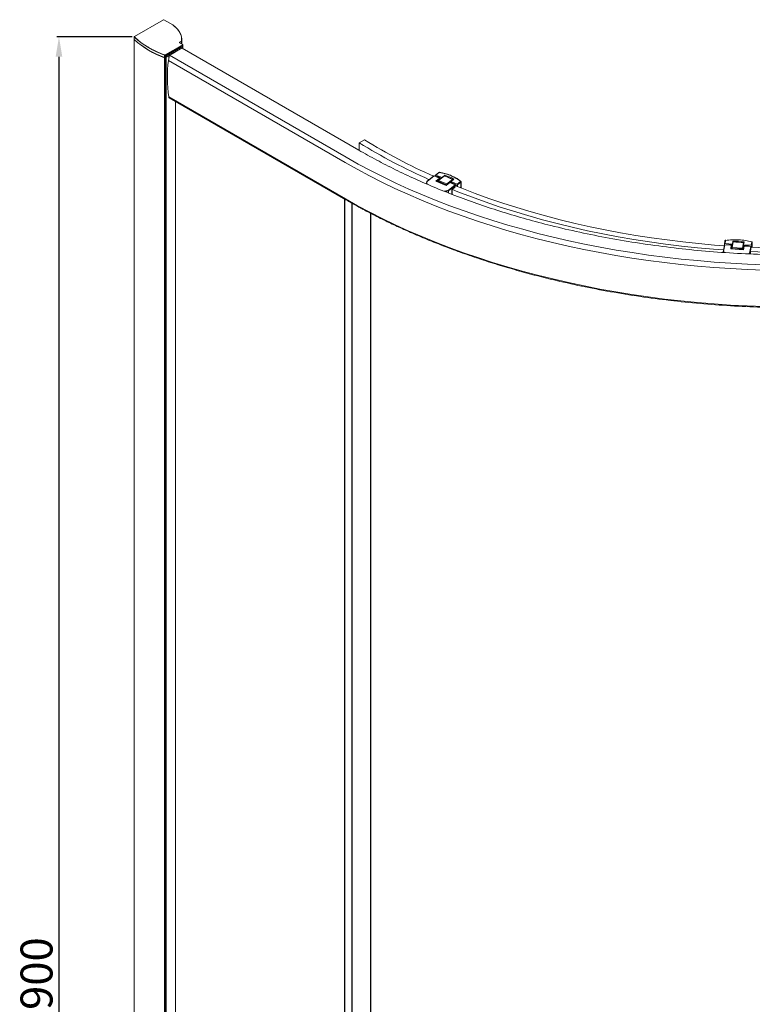
# Model space of a CAD drawing. Units: millimetres. Extents: x 31489 to 35145, y 2736 to 4879.
# Drawn here: x 33702 to 34436, y 3894 to 4879 of the extents above; entities that cross this region are included whole.
import ezdxf

# ---------------------------------------------------------------- set-up
doc = ezdxf.new("R2010")
doc.units = ezdxf.units.MM
doc.layers.get('Defpoints').update_dxf_attribs({"color": 2})
doc.styles.add('STYLE1', font='arial.ttf')
doc.dimstyles.new('dim1', dxfattribs={"dimscale": 0, "dimtxt": 32, "dimasz": 20, "dimexe": 2, "dimexo": 2, "dimgap": 2, "dimtad": 3, "dimdec": 0, "dimdsep": 46, "dimtxsty": 'STYLE1', "dimcen": 0, "dimclrd": 256, "dimclre": 256, "dimclrt": 256, "dimadec": 1, "dimazin": 2, "dimtfac": 1, "dimtdec": 0, "dimtofl": 0, "dimtmove": 0, "dimatfit": 3, "dimfxl": 0, "dimarcsym": 0})

# ---------------------------------------------------------------- blocks, each defined once
blk = doc.blocks.new('*D5')
at = {"lineweight": -2}
for p, q in [((33815.02, 4862.22), (33739.71, 4862.22)), ((33741.71, 4842.22), (33741.71, 2982.29)), ((33815.02, 2962.29), (33739.71, 2962.29))]:
    blk.add_line(p, q, dxfattribs=at)
for points in [[(33738.38, 4842.22), (33745.05, 4842.22), (33741.71, 4862.22)], [(33738.38, 2982.29), (33745.05, 2982.29), (33741.71, 2962.29)]]:
    blk.add_solid(points)
at = {"layer": 'Defpoints', "color": 0}
for p in [(33817.02, 4862.22), (33741.71, 2962.29), (33817.02, 2962.29)]:
    blk.add_point(p, dxfattribs=at)
at = {"insert": (33723.37, 3912.26), "char_height": 32, "attachment_point": 5, "rotation": 90, "style": 'STYLE1'}
blk.add_mtext('1900', dxfattribs=at)

msp = doc.modelspace()

# ---------------------------------------------------------------- linework, layer by layer
at = {"color": 0, "linetype": 'Continuous', "lineweight": 15}
for p, q in [((33846.32, 4879.33), (33817.22, 4862.53)), ((33846.38, 4879.33), (33817.28, 4862.53)), ((33846.32, 4879.33), (33846.32, 4879.34)), ((33855.69, 4874.16), (33846.73, 4879.33)), ((33855.81, 4874.13), (33846.79, 4879.34)), ((33846.79, 4879.34), (33846.79, 4879.34)), ((33855.78, 4874.1), (33855.69, 4874.16)), ((33817.02, 4862.23), (33817.02, 4859.83)), ((33817.1, 4859.65), (33817.1, 4862.05)), ((33817.28, 4862.53), (33817.19, 4862.48)), ((33817.22, 4862.53), (33817.22, 4862.53)), ((33817.02, 4859.63), (33817.02, 2962.29)), ((33817.1, 4859.45), (33817.1, 2962.11)), ((33865.67, 4854.22), (33848.2, 4844.13)), ((33848.29, 4843.98), (33865.75, 4854.07)), ((33848.72, 4843.14), (33865.75, 4852.97)), ((33865.75, 4852.77), (33849.06, 4843.14)), ((33849.06, 4841.84), (33865.75, 4851.47)), ((33864.89, 4850.97), (33852.44, 4843.78)), ((33862.3, 4856.76), (33864.37, 4857.96)), ((33862.3, 4856.37), (33865.67, 4854.42)), ((33865.58, 4854.51), (33862.36, 4856.37)), ((33864.45, 4857.81), (33862.38, 4856.62)), ((33862.38, 4856.62), (33862.38, 4856.36)), ((33864.11, 4850.52), (33865.75, 4851.47)), ((33864.45, 4855.41), (33864.23, 4855.29)), ((33864.37, 4859.6), (33864.44, 4858.05)), ((33864.41, 4855.19), (33864.5, 4855.24)), ((33864.45, 4855.41), (33864.45, 4857.81)), ((33864.5, 4855.24), (33864.5, 4855.14)), ((33864.56, 4857.95), (33864.65, 4859.5)), ((33864.56, 4855.55), (33864.56, 4857.95)), ((33864.65, 4857.11), (33864.56, 4855.55)), ((33864.6, 4855.38), (33864.62, 4855.91)), ((33864.6, 4855.38), (33864.6, 4855.07)), ((33864.62, 4855.06), (33864.62, 4855.91)), ((33864.62, 4855.91), (33864.62, 4855.06)), ((33864.65, 4857.11), (33864.65, 4859.5)), ((33864.65, 4856.58), (33864.65, 4857.41)), ((33864.65, 4855.05), (33864.65, 4856.58)), ((33864.66, 4855.04), (33864.66, 4857.01)), ((33864.89, 4850.97), (34041.82, 4748.83)), ((34042.01, 4748.85), (33865.07, 4850.99)), ((33865.73, 4854.42), (33865.58, 4854.51)), ((33865.67, 4854.42), (33865.75, 4854.37)), ((33865.75, 4852.97), (33865.75, 4854.07)), ((33865.75, 4851.47), (33865.75, 4852.77)), ((33865.75, 4851.47), (33865.75, 4850.6)), ((33865.86, 4853.12), (33865.86, 4854.22)), ((33865.86, 4851.62), (33865.86, 4852.92)), ((33865.86, 4850.54), (33865.86, 4851.62)), ((33847.5, 4843.95), (33847.5, 4841.55)), ((33847.5, 4841.35), (33847.5, 2944.01)), ((33848.29, 4843.98), (33848.29, 4841.59)), ((33848.72, 4841.84), (33848.29, 4841.59)), ((33848.47, 2944.29), (33848.47, 4841.64)), ((33848.55, 2944.49), (33848.55, 4841.74)), ((33848.72, 4843.14), (33848.72, 4841.84)), ((33849.06, 4841.84), (33851.57, 4843.29)), ((33849.06, 4843.14), (33849.06, 4841.84)), ((33849.06, 2944.49), (33849.06, 4841.84)), ((33852.44, 4843.78), (33851.24, 4838.6)), ((33851.57, 4843.29), (33851.57, 4840.04)), ((33852.44, 4843.78), (34029.37, 4741.64)), ((33855.03, 4845.28), (33858.4, 4847.23)), ((33851.24, 4838.6), (34028.17, 4736.46)), ((33851.59, 4802.05), (34028.52, 4699.91)), ((33852.07, 4801.22), (34029.01, 4699.08)), ((33858.4, 4797.57), (33858.4, 2992.83)), ((33858.51, 2992.86), (33858.51, 4797.5)), ((34042.39, 4756.17), (34047.75, 4759.06)), ((34042.39, 4748.52), (34042.39, 4756.17)), ((34117.23, 4722.93), (34110.19, 4717.42)), ((34110.47, 4717.47), (34117.45, 4722.94)), ((34117.45, 4722.94), (34122.77, 4720.68)), ((34122.92, 4720.72), (34117.6, 4722.98)), ((34118.73, 4722.5), (34118.73, 4723.59)), ((34122.21, 4726.51), (34118.84, 4723.87)), ((34119.22, 4723.88), (34122.59, 4726.53)), ((34119.22, 4723.88), (34125.27, 4721.31)), ((34120.52, 4722.32), (34120.04, 4721.94)), ((34120.66, 4722.27), (34120.36, 4722.04)), ((34123.8, 4720.94), (34120.7, 4722.26)), ((34121.34, 4722.09), (34124.54, 4720.72)), ((34127.43, 4722.99), (34121.6, 4718.42)), ((34127.65, 4723), (34121.83, 4718.43)), ((34125.27, 4721.31), (34128.18, 4723.58)), ((34127.65, 4723), (34135.93, 4719.48)), ((34128.18, 4723.58), (34128.18, 4722.76)), ((34109.84, 4715.57), (34109.84, 4714.98)), ((34109.84, 4715.57), (34109.89, 4714.82)), ((34122.77, 4720.68), (34119, 4717.72)), ((34129.44, 4713.29), (34119, 4717.72)), ((34123.07, 4720.26), (34119.54, 4717.49)), ((34119.88, 4717.35), (34123.07, 4719.86)), ((34119.97, 4717.31), (34123, 4719.69)), ((34121.31, 4717.82), (34121.31, 4717.62)), ((34121.46, 4717.45), (34121.46, 4717.65)), ((34129.73, 4714.13), (34121.46, 4717.65)), ((34121.46, 4717.45), (34129.73, 4713.93)), ((34121.59, 4717.17), (34129.75, 4713.7)), ((34121.83, 4718.43), (34130.1, 4714.91)), ((34122.25, 4719.11), (34122.4, 4719.04)), ((34122.94, 4719.93), (34123.32, 4719.77)), ((34123.07, 4720.26), (34123.07, 4719.86)), ((34123.14, 4719.98), (34123.14, 4720.38)), ((34123.14, 4720.17), (34123.21, 4720.14)), ((34123.14, 4720.09), (34123.21, 4720.14)), ((34123.3, 4719.78), (34123.4, 4719.86)), ((34123.4, 4719.86), (34123.4, 4719.83)), ((34125.27, 4721.31), (34125.27, 4721.3)), ((34132.98, 4716.23), (34129.3, 4713.35)), ((34129.44, 4713.29), (34133.21, 4716.24)), ((34129.73, 4713.93), (34129.73, 4714.13)), ((34130.1, 4714.91), (34135.93, 4719.48)), ((34130.25, 4714.09), (34130.25, 4714.17)), ((34130.39, 4714.49), (34136.22, 4719.06)), ((34138.53, 4713.98), (34131.54, 4708.51)), ((34131.79, 4708.04), (34138.82, 4713.56)), ((34133.21, 4716.24), (34138.53, 4713.98)), ((34138.67, 4714.02), (34133.35, 4716.28)), ((34134.24, 4716.9), (34133.41, 4716.26)), ((34133.5, 4716.22), (34134.17, 4716.74)), ((34134.24, 4716.6), (34134.24, 4716.9)), ((34134.24, 4716.6), (34134.33, 4716.68)), ((34134.24, 4716.6), (34138.27, 4714.88)), ((34134.31, 4716.47), (34134.33, 4716.46)), ((34134.33, 4717.46), (34137.24, 4719.73)), ((34134.33, 4717.46), (34140.39, 4714.88)), ((34134.33, 4717.46), (34134.33, 4716.46)), ((34138.82, 4713.16), (34135.05, 4710.2)), ((34135.05, 4710.09), (34138.75, 4712.99)), ((34138.91, 4714.51), (34135.78, 4715.84)), ((34136.22, 4719.06), (34136.22, 4718.94)), ((34136.29, 4718.99), (34136.29, 4719.18)), ((34138.19, 4711.42), (34138.19, 4711.97)), ((34138.82, 4713.56), (34138.82, 4713.16)), ((34138.9, 4713.28), (34138.9, 4713.68)), ((34139.55, 4713.04), (34139.88, 4713.3)), ((34139.55, 4713.04), (34139.55, 4712.93)), ((34139.9, 4712.79), (34139.9, 4713.1)), ((34143.76, 4717.53), (34140.39, 4714.88)), ((34140.88, 4714.17), (34144.25, 4716.82)), ((34140.88, 4714.17), (34140.88, 4712.39)), ((34144.25, 4716.82), (34144.25, 4711.03)), ((34144.37, 4710.99), (34144.37, 4717.03)), ((34131.79, 4705.95), (34131.79, 4708.04)), ((34135.05, 4709.28), (34137.95, 4711.55)), ((34135.05, 4704.66), (34135.05, 4710.2)), ((34135.41, 4708.96), (34135.76, 4709.24)), ((34135.41, 4704.52), (34135.41, 4708.96)), ((34137.95, 4711.55), (34137.95, 4711)), ((34027.78, 4699.79), (34027.78, 2895.12)), ((34027.88, 2894.98), (34027.88, 4699.73)), ((34034.82, 4695.77), (34034.82, 2890.6)), ((34035.35, 2890.59), (34035.35, 4695.47)), ((34053.79, 2901.26), (34053.79, 4685.52)), ((34053.89, 2901.41), (34053.89, 4685.47)), ((34408.04, 4653.68), (34406.85, 4646.87)), ((34407.22, 4647.15), (34408.41, 4653.92)), ((34408.04, 4653.67), (34408.04, 4654.71)), ((34408.62, 4658.05), (34408.05, 4654.78)), ((34408.41, 4653.92), (34414.98, 4653.53)), ((34415, 4653.6), (34408.43, 4653.98)), ((34408.65, 4655.18), (34409.22, 4658.44)), ((34408.65, 4655.18), (34416.14, 4654.74)), ((34409.79, 4653.94), (34409.79, 4653.9)), ((34409.85, 4653.97), (34409.84, 4653.9)), ((34414.31, 4653.85), (34410.48, 4654.07)), ((34411.27, 4654.13), (34416.1, 4653.84)), ((34414.31, 4653.85), (34414.41, 4653.63)), ((34414.98, 4653.53), (34414.34, 4649.88)), ((34415.34, 4653.21), (34414.76, 4649.86)), ((34414.82, 4649.85), (34415.34, 4652.81)), ((34415.33, 4652.77), (34415.34, 4652.83)), ((34415.34, 4653.23), (34415.34, 4653.21)), ((34415.34, 4652.83), (34415.34, 4653.23)), ((34415.34, 4653.21), (34415.34, 4652.81)), ((34415.34, 4652.81), (34415.34, 4652.83)), ((34415.34, 4652.81), (34415.34, 4652.77)), ((34416.6, 4656.7), (34415.61, 4651.05)), ((34416.96, 4656.94), (34415.97, 4651.29)), ((34416.14, 4654.74), (34416.63, 4657.55)), ((34416.14, 4654.74), (34416.14, 4654.06)), ((34416.63, 4657.55), (34416.63, 4656.79)), ((34416.96, 4656.94), (34427.18, 4656.34)), ((34426.19, 4650.69), (34427.18, 4656.34)), ((34426.55, 4649.73), (34427.2, 4653.45)), ((34426.56, 4650.37), (34427.54, 4656.02)), ((34427.21, 4653.5), (34426.56, 4649.77)), ((34427.21, 4653.5), (34427.2, 4653.45)), ((34427.21, 4653.2), (34427.33, 4653.89)), ((34427.21, 4653.2), (34427.21, 4653.5)), ((34427.21, 4653.2), (34432.2, 4652.91)), ((34427.29, 4653.09), (34427.33, 4653.09)), ((34427.33, 4654.09), (34427.82, 4656.9)), ((34427.33, 4654.09), (34427.33, 4653.09)), ((34427.33, 4654.09), (34434.81, 4653.65)), ((34427.54, 4656.02), (34427.55, 4656.04)), ((34427.54, 4656.02), (34427.54, 4655.32)), ((34427.55, 4655.33), (34427.55, 4656.04)), ((34434.47, 4652.47), (34427.9, 4652.85)), ((34429.02, 4652.78), (34429.12, 4652.99)), ((34432.99, 4652.76), (34429.12, 4652.99)), ((34435.38, 4656.92), (34434.81, 4653.65)), ((34435.42, 4653.12), (34435.99, 4656.38)), ((34435.42, 4653.12), (34435.42, 4651.47)), ((34435.99, 4656.38), (34436, 4656.42)), ((34435.99, 4656.38), (34435.99, 4651.44)), ((34406.85, 4646.82), (34407.14, 4646.39)), ((34406.85, 4646.82), (34406.85, 4646.45)), ((34407.99, 4646.26), (34407.22, 4647.15)), ((34427.24, 4649.13), (34414.34, 4649.88)), ((34414.83, 4649.85), (34415.34, 4652.77)), ((34415.16, 4651.73), (34415.72, 4651.69)), ((34415.38, 4652.56), (34415.87, 4652.53)), ((34415.58, 4650.65), (34415.58, 4650.45)), ((34426.13, 4649.84), (34415.91, 4650.44)), ((34415.91, 4650.24), (34415.91, 4650.44)), ((34415.91, 4650.24), (34426.13, 4649.64)), ((34415.94, 4649.98), (34426.16, 4649.38)), ((34415.97, 4651.29), (34426.19, 4650.69)), ((34426.13, 4649.64), (34426.13, 4649.84)), ((34426.53, 4649.83), (34426.53, 4650.03)), ((34426.55, 4649.73), (34426.56, 4649.77)), ((34426.78, 4651.05), (34427.25, 4651.02)), ((34427.51, 4652.55), (34426.92, 4649.15)), ((34426.93, 4651.88), (34427.39, 4651.86)), ((34426.96, 4652.06), (34427.03, 4652.06)), ((34427.03, 4652.06), (34426.99, 4651.88)), ((34427.24, 4649.13), (34427.87, 4652.78)), ((34427.87, 4652.78), (34434.45, 4652.4)), ((34433.26, 4645.63), (34432.29, 4644.92)), ((34434.45, 4652.4), (34433.26, 4645.63)), ((34433.26, 4644.94), (34433.62, 4645.27)), ((34433.62, 4645.27), (34434.81, 4652.08)), ((34433.62, 4644.94), (34433.62, 4645.27)), ((34434.81, 4651.68), (34434.17, 4648.03)), ((34434.17, 4648.01), (34434.81, 4651.64)), ((34434.17, 4647.98), (34434.51, 4649.89)), ((34434.17, 4644.92), (34434.17, 4648.03)), ((34434.51, 4649.95), (34434.51, 4649.89)), ((34434.51, 4649.41), (34434.51, 4649.95)), ((34434.51, 4649.89), (34434.51, 4649.34)), ((34434.8, 4651.64), (34434.81, 4651.7)), ((34434.81, 4652.08), (34434.81, 4652.1)), ((34434.81, 4651.7), (34434.81, 4652.1)), ((34434.81, 4652.08), (34434.81, 4651.68)), ((34434.81, 4651.7), (34434.81, 4651.68)), ((34434.81, 4651.68), (34434.81, 4651.64))]:
    msp.add_line(p, q, dxfattribs=at)
at = {"color": 0, "linetype": 'Continuous', "lineweight": 15, "flags": 128}
for points in [[(33846.32, 4879.34), (33846.32, 4879.34), (33846.34, 4879.34), (33846.35, 4879.34), (33846.37, 4879.34), (33846.38, 4879.33)], [(33864.65, 4859.5), (33864.64, 4860.11), (33864.37, 4862.27), (33863.75, 4864.41), (33862.79, 4866.5), (33861.51, 4868.53), (33859.9, 4870.49), (33857.99, 4872.35), (33855.78, 4874.1)], [(33864.62, 4855.91), (33864.62, 4855.95), (33864.6, 4855.98)], [(33864.64, 4856.53), (33864.64, 4856.54), (33864.65, 4856.58)], [(33865.75, 4852.77), (33865.8, 4852.8), (33865.83, 4852.84), (33865.86, 4852.88), (33865.86, 4852.92), (33865.86, 4852.96), (33865.83, 4853), (33865.82, 4853.02)], [(33847.5, 4841.35), (33847.71, 4841.3), (33847.93, 4841.29), (33848.15, 4841.33), (33848.32, 4841.41), (33848.43, 4841.52), (33848.47, 4841.65), (33848.46, 4841.69)], [(34447.77, 4634.11), (34431.07, 4634.74), (34414.42, 4635.62), (34397.8, 4636.76), (34381.25, 4638.14), (34364.76, 4639.78), (34348.35, 4641.66), (34332.04, 4643.79), (34315.82, 4646.17), (34299.72, 4648.79), (34283.75, 4651.65), (34267.91, 4654.76), (34252.21, 4658.1), (34236.68, 4661.68), (34221.31, 4665.49), (34206.11, 4669.53), (34191.11, 4673.81), (34176.31, 4678.3), (34161.71, 4683.02), (34147.33, 4687.96), (34133.19, 4693.11), (34119.28, 4698.48), (34105.62, 4704.05), (34092.21, 4709.83), (34079.07, 4715.81), (34066.21, 4721.98), (34053.64, 4728.35), (34041.35, 4734.91), (34029.37, 4741.64)], [(34447.68, 4628.64), (34430.94, 4629.27), (34414.24, 4630.16), (34397.58, 4631.29), (34380.98, 4632.68), (34364.45, 4634.32), (34348, 4636.21), (34331.64, 4638.35), (34315.39, 4640.73), (34299.24, 4643.36), (34283.23, 4646.23), (34267.34, 4649.34), (34251.61, 4652.7), (34236.03, 4656.28), (34220.62, 4660.11), (34205.39, 4664.16), (34190.34, 4668.44), (34175.5, 4672.95), (34160.86, 4677.68), (34146.45, 4682.63), (34132.26, 4687.8), (34118.32, 4693.18), (34104.62, 4698.77), (34091.18, 4704.56), (34078.01, 4710.55), (34065.11, 4716.75), (34052.5, 4723.13), (34040.19, 4729.7), (34028.17, 4736.46)], [(34136.64, 4722.07), (34136.23, 4722.26), (34134.88, 4722.86)], [(34110.13, 4717.25), (34109.84, 4715.77), (34109.84, 4715.57)], [(34138.82, 4713.22), (34145.25, 4710.64), (34158.64, 4705.48), (34172.28, 4700.53), (34186.15, 4695.8), (34200.23, 4691.29), (34214.52, 4686.99), (34229, 4682.93), (34243.67, 4679.09), (34258.52, 4675.49), (34273.53, 4672.11), (34288.69, 4668.98), (34304, 4666.08), (34319.43, 4663.42), (34334.99, 4661.01), (34350.65, 4658.84), (34366.41, 4656.92), (34382.25, 4655.24), (34398.17, 4653.82), (34408.04, 4653.06)], [(34128.39, 4707.27), (34129.42, 4707.45), (34131.79, 4708.04)], [(34135.76, 4709.29), (34141.09, 4707.15), (34154.66, 4701.93), (34168.46, 4696.92), (34182.5, 4692.12), (34196.75, 4687.56), (34211.22, 4683.21), (34225.88, 4679.09), (34240.74, 4675.21), (34255.77, 4671.56), (34270.96, 4668.14), (34286.31, 4664.97), (34301.81, 4662.04), (34317.43, 4659.35), (34333.18, 4656.9), (34349.04, 4654.71), (34364.99, 4652.76), (34381.03, 4651.07), (34397.14, 4649.62), (34407.2, 4648.85)], [(34028.52, 4699.91), (34040.52, 4693.16), (34052.83, 4686.59), (34065.43, 4680.21), (34078.32, 4674.02), (34091.48, 4668.03), (34104.91, 4662.24), (34118.6, 4656.66), (34132.53, 4651.28), (34146.71, 4646.12), (34161.11, 4641.17), (34175.73, 4636.45), (34190.56, 4631.94), (34205.6, 4627.66), (34220.82, 4623.61), (34236.22, 4619.79), (34251.78, 4616.21), (34267.51, 4612.86), (34283.38, 4609.75), (34299.38, 4606.88), (34315.51, 4604.25), (34331.76, 4601.87), (34348.1, 4599.74), (34364.54, 4597.85), (34381.06, 4596.21), (34397.65, 4594.82), (34414.29, 4593.68), (34430.98, 4592.8), (34447.7, 4592.17)], [(34408.41, 4653.92), (34408.41, 4653.95), (34408.42, 4653.97), (34408.43, 4653.98), (34408.43, 4653.98)], [(34415, 4653.6), (34415, 4653.6), (34414.99, 4653.59), (34414.98, 4653.57), (34414.98, 4653.53)], [(34427.29, 4653.09), (34427.41, 4652.85), (34427.56, 4652.69)], [(34427.87, 4652.78), (34427.88, 4652.82), (34427.89, 4652.84), (34427.9, 4652.85), (34427.9, 4652.85)], [(34415.58, 4650.65), (34415.58, 4650.63), (34415.6, 4650.59), (34415.62, 4650.55), (34415.66, 4650.52), (34415.71, 4650.49), (34415.77, 4650.46), (34415.84, 4650.45), (34415.91, 4650.44)], [(34415.91, 4650.24), (34415.84, 4650.25), (34415.77, 4650.26), (34415.71, 4650.29), (34415.66, 4650.32), (34415.62, 4650.35), (34415.6, 4650.39), (34415.58, 4650.43), (34415.58, 4650.45)], [(34426.56, 4649.77), (34426.55, 4649.75), (34426.55, 4649.74), (34426.54, 4649.73), (34426.54, 4649.73), (34426.54, 4649.75), (34426.54, 4649.77), (34426.53, 4649.8), (34426.53, 4649.83)], [(34434.47, 4652.47), (34434.47, 4652.47), (34434.46, 4652.46), (34434.45, 4652.44), (34434.45, 4652.4)]]:
    msp.add_lwpolyline(points, dxfattribs=at)
at = {"color": 0, "linetype": 'Continuous', "lineweight": 15}
for centre, radius, start, end in [((33846.36, 4879.29), 0.0633, 130.90643, 185.1517), ((33846.77, 4879.28), 0.0633, 70.9023, 125.14892), ((33846.75, 4879.29), 0.0615, 354.37962, 54.30196), ((33817.31, 4862.2), 0.3, 113.6568, 176.25204), ((33817.27, 4862.24), 0.25, 183.25265, 229.14226), ((33817.26, 4859.84), 0.249, 181.7945, 229.21884), ((33875.77, 4926), 86.78, 227.46561, 250.99006), ((33817.26, 4862.48), 0.0633, 130.9136, 185.15103), ((33817.25, 4862.48), 0.0586, 52.74576, 115.96483), ((33817.25, 4859.63), 0.234, 154.40834, 230.22348), ((33875.77, 4923.6), 86.78, 227.46561, 250.99006), ((33875.77, 4923.4), 86.78, 227.46561, 250.99006), ((33862.44, 4856.47), 0.16, 110.78342, 249.21658), ((33862.19, 4856.61), 0.188, 2.60548, 57.39452), ((33864.27, 4857.8), 0.188, 2.60548, 57.39452), ((33864.37, 4857.99), 0.193, 295.3109, 348.34615), ((33864.42, 4855.41), 0.187, 294.66542, 352.46023), ((33865, 4850.82), 0.185, 65.69287, 125.61755), ((33865.4, 4852.76), 0.353, 1.9565, 31.14373), ((33865.7, 4854.22), 0.16, 290.78342, 69.21658), ((33865.68, 4853.14), 0.185, 294.37466, 354.3052), ((33865.68, 4851.64), 0.185, 294.37466, 354.3052), ((33847.85, 4844.84), 0.956, 248.59108, 297.09128), ((33847.85, 4842.44), 0.956, 248.59109, 297.09118), ((33848.8, 4842.35), 0.578, 254.38277, 296.92639), ((33848.8, 4842.34), 0.569, 254.00478, 297.30439), ((33848.81, 4843.64), 0.563, 261.07918, 297.33469), ((33848.71, 4843.12), 0.353, 1.9565, 31.14373), ((33855.03, 4840.59), 3.94, 132.29372, 151.13375), ((33997.38, 4821.71), 147.11, 173.40651, 187.6808), ((33852.66, 4802.12), 1.08, 183.96898, 236.948), ((34359.17, 5272.22), 605.53, 238.45673, 245.96019), ((34360.62, 5268.73), 598.04, 238.45645, 245.94516), ((34041.92, 4748.71), 0.159, 353.03958, 129.48303), ((34117.35, 4722.75), 0.222, 62.0189, 123.46121), ((34117.56, 4722.84), 0.145, 73.99575, 135.70631), ((34119.05, 4723.61), 0.322, 57.9016, 183.08893), ((34120.36, 4721.68), 0.669, 59.47526, 147.02042), ((34120.89, 4721.32), 0.881, 59.72654, 141.55354), ((34122.42, 4726.2), 0.37, 62.0189, 123.46121), ((34127.55, 4722.81), 0.217, 61.27445, 124.20567), ((34101.61, 4649.61), 77.83, 63.63931, 70.29645), ((34121.07, 4694.28), 30.15, 57.57257, 76.36319), ((34121.52, 4717.85), 0.21, 188.47273, 253.89045), ((34121.52, 4717.64), 0.204, 187.38601, 255.02467), ((34122.56, 4717.61), 1.09, 131.91212, 178.421), ((34121.74, 4717.4), 0.28, 170.96849, 236.81355), ((34121.72, 4718.24), 0.217, 61.30673, 123.79644), ((34122.88, 4720.58), 0.145, 73.95924, 135.71073), ((34122.57, 4720.22), 0.502, 3.7265, 65.85874), ((34122.87, 4719.84), 0.198, 310.53833, 3.56712), ((34122.98, 4720.39), 0.159, 303.41677, 357.25514), ((34122.98, 4719.99), 0.159, 303.41328, 357.30544), ((34123.07, 4719.84), 0.334, 3.7265, 65.85874), ((34125.09, 4721.23), 1.33, 192.84864, 220.72075), ((34130.83, 4714.1), 1.09, 131.91212, 178.421), ((34129.95, 4714.64), 0.552, 247.18777, 302.82745), ((34129.95, 4714.47), 0.58, 248.18218, 274.48385), ((34130.13, 4713.91), 0.399, 177.07649, 208.06376), ((34129.89, 4714.45), 0.502, 3.7265, 65.85874), ((34130.68, 4714.16), 0.437, 131.91212, 178.421), ((34133.11, 4716.05), 0.222, 62.01891, 123.46121), ((34133.31, 4716.14), 0.145, 73.99575, 135.70631), ((34134.04, 4716.89), 0.198, 310.53833, 3.56712), ((34135.61, 4716.77), 1.34, 192.84724, 241.15573), ((34135.32, 4715.97), 0.479, 245.73881, 345.23548), ((34135.72, 4719.02), 0.502, 3.7265, 65.85874), ((34136.13, 4719.19), 0.161, 303.61257, 357.10615), ((34137.68, 4711.97), 0.496, 302.63067, 55.05353), ((34137.38, 4712.9), 2.17, 3.7265, 65.85874), ((34138.63, 4713.88), 0.145, 73.95924, 135.71073), ((34138.32, 4713.52), 0.502, 3.7265, 65.85874), ((34138.63, 4713.15), 0.198, 310.53833, 3.56712), ((34138.74, 4713.69), 0.159, 303.41626, 357.26261), ((34138.74, 4713.29), 0.159, 303.41328, 357.30544), ((34138.54, 4713.1), 0.477, 6.18476, 41.25408), ((34138.23, 4712.99), 1.67, 3.7265, 65.85874), ((34140.05, 4714.12), 0.836, 3.7265, 65.85874), ((34143.42, 4716.76), 0.836, 3.7265, 65.85874), ((34144.11, 4717.04), 0.265, 303.31106, 357.48125), ((34029.59, 4699.98), 1.08, 183.97469, 236.86075), ((34481.59, 5662.64), 1016.47, 267.32632, 280.72703), ((34481.58, 5654.45), 1004.05, 267.3301, 280.72703), ((34408.57, 4654.66), 0.526, 80.65861, 173.98946), ((34408.36, 4653.6), 0.323, 81.26162, 165.12365), ((34409.14, 4657.91), 0.539, 81.26162, 165.12365), ((34410.38, 4652.75), 1.33, 85.82862, 119.17109), ((34411.14, 4652.42), 1.71, 85.74715, 121.55339), ((34414.98, 4653.17), 0.361, 6.40912, 90.9659), ((34415.34, 4654.08), 0.88, 270.3011, 323.56778), ((34416.91, 4656.62), 0.323, 81.26162, 165.12365), ((34419.66, 4613.16), 44.49, 79.42856, 93.90694), ((34415.43, 4541.86), 115, 84.10243, 89.23307), ((34427.19, 4655.98), 0.361, 6.40912, 90.9659), ((34432.1, 4651.02), 1.89, 53.48156, 86.99139), ((34434.82, 4653.05), 0.602, 6.40912, 90.9659), ((34435.39, 4656.32), 0.602, 6.40912, 90.9659), ((34415.92, 4650.97), 0.323, 81.2596, 165.15221), ((34421.82, 4650.44), 5.91, 171.73686, 180.01007), ((34416.53, 4650.17), 0.623, 173.62114, 197.75453), ((34432.04, 4649.84), 5.91, 171.73686, 180.01007), ((34426.21, 4650.2), 0.366, 257.87845, 332.61003), ((34426.21, 4650), 0.366, 257.87845, 332.61003), ((34426.66, 4649.57), 0.534, 171.58007, 199.80141), ((34426.2, 4650.33), 0.361, 6.40912, 90.9659), ((34428.9, 4650.03), 2.36, 171.73686, 180.01007), ((34427.03, 4651.81), 0.245, 12.07574, 90.52648), ((34427.83, 4652.46), 0.323, 81.26162, 165.12365), ((34432.91, 4651.31), 1.46, 55.68784, 86.94718), ((34434.45, 4652.04), 0.361, 6.40912, 90.9659)]:
    msp.add_arc(centre, radius, start, end, dxfattribs=at)
for points, knots in [([(33846.79, 4879.34), (33846.76, 4879.35), (33846.71, 4879.37), (33846.62, 4879.39), (33846.56, 4879.39), (33846.49, 4879.39), (33846.41, 4879.37), (33846.36, 4879.35), (33846.32, 4879.34)], [0, 0, 0, 0, 0.239457, 0.368361, 0.5, 0.631639, 0.760543, 1, 1, 1, 1]), ([(33846.38, 4879.33), (33846.41, 4879.34), (33846.45, 4879.36), (33846.51, 4879.37), (33846.56, 4879.37), (33846.61, 4879.37), (33846.67, 4879.36), (33846.71, 4879.34), (33846.73, 4879.33)], [0, 0, 0, 0, 0.239444, 0.371223, 0.500001, 0.63178, 0.760556, 1, 1, 1, 1]), ([(33855.78, 4874.1), (33855.78, 4874.12), (33855.78, 4874.13), (33855.77, 4874.15), (33855.76, 4874.16), (33855.76, 4874.16), (33855.76, 4874.16), (33855.76, 4874.16), (33855.76, 4874.16), (33855.76, 4874.16), (33855.75, 4874.16), (33855.75, 4874.16), (33855.75, 4874.16), (33855.75, 4874.16), (33855.75, 4874.16), (33855.75, 4874.16), (33855.75, 4874.16), (33855.75, 4874.16), (33855.75, 4874.16), (33855.75, 4874.16), (33855.74, 4874.17), (33855.72, 4874.17), (33855.7, 4874.16), (33855.69, 4874.16)], [0, 0, 0, 0, 0.239263, 0.368037, 0.433699, 0.466694, 0.483213, 0.491475, 0.495606, 0.497672, 0.498704, 0.499221, 0.499479, 0.499608, 0.499673, 0.499737, 0.500016, 0.502375, 0.50907, 0.534624, 0.633854, 0.79337, 1, 1, 1, 1]), ([(33855.69, 4874.16), (33857.13, 4872.99), (33860.05, 4870.65), (33862.86, 4866.61), (33864.4, 4862.87), (33864.38, 4860.51), (33864.37, 4859.6)], [0, 0, 0, 0, 0.272383, 0.549447, 0.82645, 1, 1, 1, 1]), ([(33817.22, 4862.53), (33817.19, 4862.52), (33817.13, 4862.48), (33817.07, 4862.4), (33817.02, 4862.32), (33817.02, 4862.26), (33817.02, 4862.23)], [0, 0, 0, 0, 0.232537, 0.480661, 0.738724, 1, 1, 1, 1]), ([(33817.21, 4862.18), (33817.19, 4862.18), (33817.17, 4862.17), (33817.15, 4862.15), (33817.13, 4862.13), (33817.12, 4862.11), (33817.11, 4862.08), (33817.1, 4862.06), (33817.1, 4862.05)], [0, 0, 0, 0, 0.239457, 0.368361, 0.5, 0.631639, 0.760543, 1, 1, 1, 1]), ([(33817.21, 4862.18), (33817.18, 4862.21), (33817.14, 4862.27), (33817.13, 4862.36), (33817.18, 4862.46), (33817.25, 4862.51), (33817.28, 4862.53)], [0, 0, 0, 0, 0.243037, 0.5, 0.756963, 1, 1, 1, 1]), ([(33847.57, 4844.11), (33844.55, 4845.3), (33838.5, 4847.7), (33830.43, 4852.05), (33823.15, 4856.84), (33819.18, 4860.41), (33817.21, 4862.18)], [0, 0, 0, 0, 0.249186, 0.500042, 0.750877, 1, 1, 1, 1]), ([(33862.3, 4856.76), (33862.26, 4856.74), (33862.2, 4856.69), (33862.16, 4856.62), (33862.15, 4856.56), (33862.16, 4856.51), (33862.2, 4856.44), (33862.26, 4856.39), (33862.3, 4856.37)], [0, 0, 0, 0, 0.239444, 0.371223, 0.500001, 0.63178, 0.760556, 1, 1, 1, 1]), ([(33862.36, 4856.37), (33862.33, 4856.39), (33862.29, 4856.42), (33862.28, 4856.45), (33862.27, 4856.47)], [0, 0, 0, 0, 0.49448, 1, 1, 1, 1]), ([(33862.3, 4856.37), (33862.31, 4856.37), (33862.32, 4856.38), (33862.34, 4856.38), (33862.36, 4856.37), (33862.37, 4856.36), (33862.38, 4856.35), (33862.38, 4856.33), (33862.38, 4856.32)], [0, 0, 0, 0, 0.239457, 0.368361, 0.5, 0.631639, 0.760543, 1, 1, 1, 1]), ([(33864.44, 4858.05), (33864.43, 4858.03), (33864.42, 4858), (33864.39, 4857.97), (33864.37, 4857.96)], [0, 0, 0, 0, 0.5, 1, 1, 1, 1]), ([(33864.44, 4858.05), (33864.46, 4858.05), (33864.49, 4858.04), (33864.53, 4858.01), (33864.56, 4857.98), (33864.56, 4857.96), (33864.56, 4857.95)], [0, 0, 0, 0, 0.270261, 0.562429, 0.789736, 1, 1, 1, 1]), ([(33864.56, 4855.55), (33864.55, 4855.53), (33864.54, 4855.48), (33864.49, 4855.44), (33864.46, 4855.42), (33864.45, 4855.41)], [0, 0, 0, 0, 0.469247, 0.938495, 1, 1, 1, 1]), ([(33865.75, 4854.37), (33865.75, 4854.38), (33865.75, 4854.4), (33865.74, 4854.42), (33865.73, 4854.43), (33865.72, 4854.43), (33865.7, 4854.43), (33865.68, 4854.42), (33865.67, 4854.42)], [0, 0, 0, 0, 0.239457, 0.368361, 0.5, 0.631639, 0.760543, 1, 1, 1, 1]), ([(33865.67, 4854.42), (33865.69, 4854.4), (33865.72, 4854.38), (33865.74, 4854.35), (33865.74, 4854.32), (33865.74, 4854.29), (33865.72, 4854.25), (33865.69, 4854.23), (33865.67, 4854.22)], [0, 0, 0, 0, 0.239444, 0.371223, 0.500001, 0.63178, 0.760556, 1, 1, 1, 1]), ([(33865.67, 4854.22), (33865.68, 4854.21), (33865.7, 4854.2), (33865.72, 4854.18), (33865.73, 4854.15), (33865.74, 4854.13), (33865.75, 4854.1), (33865.75, 4854.08), (33865.75, 4854.07)], [0, 0, 0, 0, 0.239457, 0.368361, 0.5, 0.631639, 0.760543, 1, 1, 1, 1]), ([(33865.86, 4854.22), (33865.86, 4854.24), (33865.86, 4854.28), (33865.83, 4854.34), (33865.79, 4854.39), (33865.75, 4854.41), (33865.73, 4854.42)], [0, 0, 0, 0, 0.266702, 0.526861, 0.77318, 1, 1, 1, 1]), ([(33865.86, 4852.92), (33865.86, 4852.95), (33865.86, 4852.99), (33865.84, 4853.03), (33865.83, 4853.04)], [0, 0, 0, 0, 0.661963, 1, 1, 1, 1]), ([(33847.5, 4843.95), (33847.5, 4843.96), (33847.51, 4843.98), (33847.51, 4844.01), (33847.52, 4844.03), (33847.53, 4844.06), (33847.55, 4844.08), (33847.56, 4844.09), (33847.57, 4844.1)], [0, 0, 0, 0, 0.23944, 0.368324, 0.499945, 0.631573, 0.76048, 1, 1, 1, 1]), ([(33848.2, 4844.13), (33848.16, 4844.11), (33848.07, 4844.07), (33847.9, 4844.05), (33847.72, 4844.05), (33847.62, 4844.09), (33847.57, 4844.1)], [0, 0, 0, 0, 0.24248, 0.500395, 0.758094, 1, 1, 1, 1]), ([(33848.29, 4843.98), (33848.29, 4844), (33848.28, 4844.02), (33848.27, 4844.05), (33848.26, 4844.07), (33848.25, 4844.09), (33848.23, 4844.12), (33848.21, 4844.13), (33848.2, 4844.13)], [0, 0, 0, 0, 0.239457, 0.368361, 0.5, 0.631639, 0.760543, 1, 1, 1, 1]), ([(34041.82, 4748.83), (34047.79, 4745.46), (34059.74, 4738.73), (34078.66, 4729.1), (34098.42, 4719.78), (34119.18, 4710.81), (34140.75, 4702.28), (34163.06, 4694.23), (34186.06, 4686.69), (34209.86, 4679.65), (34235.54, 4672.85), (34263.15, 4666.42), (34292.72, 4660.51), (34322.99, 4655.43), (34353.88, 4651.22), (34385.27, 4647.91), (34417.04, 4645.52), (34449.06, 4644.09), (34481.21, 4643.61), (34513.36, 4644.09), (34545.39, 4645.52), (34577.15, 4647.91), (34608.54, 4651.22), (34639.43, 4655.43), (34669.71, 4660.51), (34699.27, 4666.42), (34727.03, 4672.88), (34753, 4679.77), (34777.21, 4686.95), (34800.6, 4694.65), (34823.12, 4702.82), (34844.63, 4711.38), (34865.08, 4720.27), (34884.45, 4729.44), (34903.01, 4738.91), (34914.73, 4745.52), (34920.6, 4748.83)], [0, 0, 0, 0, 0.025664, 0.051322, 0.077491, 0.104081, 0.131027, 0.157821, 0.184924, 0.212319, 0.239984, 0.271747, 0.303799, 0.336104, 0.368623, 0.401314, 0.434136, 0.467046, 0.5, 0.532954, 0.565864, 0.598686, 0.631377, 0.663896, 0.696201, 0.728253, 0.760016, 0.788185, 0.816071, 0.843653, 0.870911, 0.897829, 0.923919, 0.949595, 0.974795, 1, 1, 1, 1]), ([(34117.6, 4722.98), (34117.59, 4722.98), (34117.56, 4723), (34117.48, 4723.01), (34117.36, 4723), (34117.27, 4722.97), (34117.24, 4722.93), (34117.23, 4722.93)], [0, 0, 0, 0, 0.045096, 0.314561, 0.61297, 0.940386, 1, 1, 1, 1]), ([(34122.69, 4726.63), (34122.65, 4726.63), (34122.53, 4726.65), (34122.36, 4726.61), (34122.26, 4726.53), (34122.22, 4726.5)], [0, 0, 0, 0, 0.288738, 0.689633, 1, 1, 1, 1]), ([(34122.69, 4726.62), (34122.68, 4726.62), (34122.65, 4726.63), (34122.61, 4726.57), (34122.59, 4726.53)], [0, 0, 0, 0, 0.38246, 1, 1, 1, 1]), ([(34134.77, 4723.14), (34134.01, 4723.45), (34132.71, 4723.98), (34130.95, 4724.58), (34129.46, 4725.05), (34127.79, 4725.52), (34125.52, 4726.09), (34123.72, 4726.43), (34122.7, 4726.63)], [0, 0, 0, 0, 0.203622, 0.352965, 0.452448, 0.580169, 0.76293, 1, 1, 1, 1]), ([(34127.94, 4722.92), (34127.94, 4722.93), (34127.93, 4722.94), (34127.91, 4722.96), (34127.87, 4723), (34127.81, 4723.03), (34127.72, 4723.06), (34127.61, 4723.07), (34127.51, 4723.04), (34127.45, 4723), (34127.43, 4722.98)], [0, 0, 0, 0, 0.007943, 0.072742, 0.157581, 0.288371, 0.451288, 0.644023, 0.858915, 1, 1, 1, 1]), ([(34127.85, 4722.88), (34127.85, 4722.91), (34127.84, 4722.99), (34127.8, 4723.05), (34127.73, 4723.06), (34127.68, 4723.02), (34127.65, 4723)], [0, 0, 0, 0, 0.25, 0.5, 0.75, 1, 1, 1, 1]), ([(34134.76, 4723.13), (34134.76, 4723.14), (34134.73, 4723.17), (34134.64, 4723.15), (34134.56, 4723.1), (34134.52, 4723.08)], [0, 0, 0, 0, 0.080971, 0.558383, 1, 1, 1, 1]), ([(34144.14, 4717.5), (34143.61, 4717.94), (34142.69, 4718.7), (34141.37, 4719.61), (34140.23, 4720.34), (34138.93, 4721.11), (34137.12, 4722.09), (34135.61, 4722.76), (34134.77, 4723.14)], [0, 0, 0, 0, 0.203669, 0.353031, 0.452518, 0.580237, 0.76298, 1, 1, 1, 1]), ([(34110.49, 4714.64), (34110.38, 4714.91), (34110.01, 4715.84), (34110.28, 4716.79), (34110.47, 4717.47)], [0, 0, 0, 0, 0.29016, 1, 1, 1, 1]), ([(34110.47, 4717.47), (34110.42, 4717.47), (34110.34, 4717.49), (34110.24, 4717.45), (34110.18, 4717.41), (34110.14, 4717.35), (34110.13, 4717.29), (34110.13, 4717.25)], [0, 0, 0, 0, 0.250305, 0.499697, 0.630791, 0.757943, 1, 1, 1, 1]), ([(34121.31, 4717.82), (34121.32, 4717.87), (34121.33, 4718), (34121.41, 4718.21), (34121.51, 4718.35), (34121.58, 4718.41), (34121.6, 4718.42)], [0, 0, 0, 0, 0.252955, 0.58336, 0.916901, 1, 1, 1, 1]), ([(34121.59, 4717.17), (34121.58, 4717.17), (34121.53, 4717.18), (34121.44, 4717.26), (34121.36, 4717.38), (34121.32, 4717.5), (34121.31, 4717.58), (34121.31, 4717.62)], [0, 0, 0, 0, 0.017187, 0.308136, 0.562883, 0.816959, 1, 1, 1, 1]), ([(34123.06, 4720.61), (34123.03, 4720.64), (34122.99, 4720.69), (34122.93, 4720.71), (34122.92, 4720.72)], [0, 0, 0, 0, 0.753482, 1, 1, 1, 1]), ([(34123, 4719.7), (34123.03, 4719.72), (34123.09, 4719.77), (34123.13, 4719.88), (34123.13, 4719.95), (34123.13, 4719.98)], [0, 0, 0, 0, 0.343366, 0.739023, 1, 1, 1, 1]), ([(34123.13, 4720.38), (34123.14, 4720.39), (34123.14, 4720.44), (34123.12, 4720.52), (34123.08, 4720.58), (34123.06, 4720.61)], [0, 0, 0, 0, 0.160968, 0.529344, 1, 1, 1, 1]), ([(34133.35, 4716.28), (34133.35, 4716.28), (34133.31, 4716.3), (34133.23, 4716.31), (34133.12, 4716.3), (34133.03, 4716.27), (34132.99, 4716.23), (34132.99, 4716.23)], [0, 0, 0, 0, 0.045096, 0.314561, 0.61297, 0.940386, 1, 1, 1, 1]), ([(34138.82, 4713.91), (34138.79, 4713.94), (34138.74, 4713.99), (34138.69, 4714.01), (34138.67, 4714.02)], [0, 0, 0, 0, 0.753482, 1, 1, 1, 1]), ([(34138.75, 4713), (34138.78, 4713.02), (34138.84, 4713.08), (34138.89, 4713.18), (34138.89, 4713.25), (34138.89, 4713.28)], [0, 0, 0, 0, 0.343269, 0.738816, 1, 1, 1, 1]), ([(34138.89, 4713.68), (34138.89, 4713.7), (34138.9, 4713.74), (34138.87, 4713.82), (34138.84, 4713.88), (34138.82, 4713.91)], [0, 0, 0, 0, 0.161287, 0.529523, 1, 1, 1, 1]), ([(34143.76, 4717.53), (34143.83, 4717.54), (34143.96, 4717.58), (34144.12, 4717.54), (34144.17, 4717.47), (34144.19, 4717.44)], [0, 0, 0, 0, 0.377127, 0.754254, 1, 1, 1, 1]), ([(34144.37, 4717.03), (34144.37, 4717.06), (34144.37, 4717.13), (34144.35, 4717.21), (34144.32, 4717.27), (34144.3, 4717.31), (34144.29, 4717.34), (34144.27, 4717.36), (34144.27, 4717.37), (34144.26, 4717.38), (34144.25, 4717.39), (34144.25, 4717.39), (34144.25, 4717.4), (34144.25, 4717.4), (34144.24, 4717.4)], [0, 0, 0, 0, 0.252454, 0.482695, 0.638255, 0.745648, 0.820657, 0.873366, 0.91052, 0.936751, 0.955284, 0.968384, 0.977645, 1, 1, 1, 1]), ([(34131.54, 4708.51), (34130.49, 4708.19), (34129.15, 4707.8), (34127.68, 4707.73), (34127.38, 4707.71)], [0, 0, 0, 0, 0.79251, 1, 1, 1, 1]), ([(34131.79, 4708.04), (34131.79, 4708.08), (34131.78, 4708.15), (34131.75, 4708.24), (34131.71, 4708.33), (34131.64, 4708.43), (34131.57, 4708.48), (34131.54, 4708.51)], [0, 0, 0, 0, 0.242078, 0.369225, 0.500303, 0.749695, 1, 1, 1, 1]), ([(34029, 4699.08), (34030.96, 4697.96), (34034.56, 4695.89), (34039.6, 4693.1), (34043.75, 4690.83), (34047.16, 4689), (34050.15, 4687.42), (34054.39, 4685.2), (34060.08, 4682.28), (34069.14, 4677.77), (34080.31, 4672.44), (34091.92, 4667.19), (34101.97, 4662.84), (34110.35, 4659.34), (34118.4, 4656.09), (34126.42, 4652.95), (34134.63, 4649.83), (34146.59, 4645.46), (34162.07, 4640.11), (34181.02, 4634.05), (34200.29, 4628.38), (34219.89, 4623.08), (34242.56, 4617.48), (34268.46, 4611.8), (34297.67, 4606.3), (34327.31, 4601.62), (34357.3, 4597.77), (34387.58, 4594.75), (34418.07, 4592.58), (34448.71, 4591.25), (34479.42, 4590.77), (34510.14, 4591.15), (34540.78, 4592.38), (34571.3, 4594.45), (34601.6, 4597.37), (34631.63, 4601.13), (34661.31, 4605.72), (34690.58, 4611.12), (34717.45, 4616.91), (34741.97, 4622.91), (34764.22, 4628.95), (34786.06, 4635.48), (34807.6, 4642.53), (34825.54, 4648.95), (34839.77, 4654.39), (34850.94, 4658.86), (34861.99, 4663.48), (34873.22, 4668.4), (34883.06, 4672.91), (34891.8, 4677.07), (34899.35, 4680.77), (34905.01, 4683.64), (34908.9, 4685.66), (34911.45, 4686.99), (34914.53, 4688.61), (34918.32, 4690.64), (34922.78, 4693.07), (34927.91, 4695.92), (34931.5, 4697.98), (34933.42, 4699.08)], [0, 0, 0, 0, 0.008206, 0.015163, 0.020851, 0.025259, 0.029072, 0.032949, 0.042326, 0.051783, 0.06867, 0.085564, 0.095784, 0.106172, 0.116441, 0.125142, 0.135077, 0.145787, 0.167398, 0.188934, 0.210469, 0.232004, 0.253538, 0.284125, 0.314711, 0.345296, 0.375881, 0.406466, 0.43705, 0.467634, 0.498219, 0.528803, 0.559387, 0.589971, 0.620556, 0.651141, 0.681726, 0.712312, 0.742899, 0.767369, 0.79184, 0.816311, 0.840784, 0.86577, 0.879339, 0.891724, 0.906336, 0.92008, 0.933787, 0.943838, 0.95389, 0.963366, 0.966313, 0.969486, 0.973631, 0.978765, 0.98488, 0.991962, 1, 1, 1, 1]), ([(34408.31, 4653.97), (34408.3, 4653.97), (34408.25, 4653.95), (34408.18, 4653.91), (34408.1, 4653.83), (34408.05, 4653.74), (34408.05, 4653.68), (34408.05, 4653.67)], [0, 0, 0, 0, 0.103975, 0.33991, 0.59893, 0.886862, 1, 1, 1, 1]), ([(34409.33, 4658.55), (34409.33, 4658.55), (34409.3, 4658.55), (34409.26, 4658.55), (34409.17, 4658.55), (34409.05, 4658.54), (34408.92, 4658.48), (34408.78, 4658.37), (34408.67, 4658.21), (34408.61, 4658.07), (34408.62, 4657.99), (34408.62, 4657.98)], [0, 0, 0, 0, 0.008367, 0.063534, 0.141669, 0.25874, 0.402765, 0.571826, 0.761923, 0.97041, 1, 1, 1, 1]), ([(34409.15, 4658.54), (34409.15, 4658.54), (34409.17, 4658.54), (34409.2, 4658.48), (34409.22, 4658.44)], [0, 0, 0, 0, 0.309314, 1, 1, 1, 1]), ([(34415.34, 4653.23), (34415.34, 4653.25), (34415.35, 4653.3), (34415.31, 4653.4), (34415.25, 4653.49), (34415.16, 4653.56), (34415.08, 4653.58), (34415.04, 4653.6)], [0, 0, 0, 0, 0.067759, 0.32256, 0.563991, 0.734698, 1, 1, 1, 1]), ([(34417.02, 4657), (34417.02, 4657), (34417.01, 4657), (34416.97, 4657), (34416.92, 4657), (34416.85, 4656.99), (34416.77, 4656.95), (34416.68, 4656.89), (34416.62, 4656.79), (34416.59, 4656.7), (34416.59, 4656.66), (34416.59, 4656.66)], [0, 0, 0, 0, 0.008377, 0.07215, 0.152396, 0.273419, 0.420368, 0.592088, 0.784496, 0.995165, 1, 1, 1, 1]), ([(34416.97, 4656.85), (34416.97, 4656.88), (34416.97, 4656.96), (34416.96, 4657.01), (34416.96, 4657.01), (34416.96, 4656.96), (34416.96, 4656.94)], [0, 0, 0, 0, 0.25, 0.5, 0.75, 1, 1, 1, 1]), ([(34422.59, 4658.97), (34422.59, 4658.99), (34422.59, 4659.06), (34422.57, 4659.1), (34422.55, 4659.08), (34422.54, 4659.01), (34422.53, 4658.98)], [0, 0, 0, 0, 0.064824, 0.439244, 0.730543, 1, 1, 1, 1]), ([(34427.54, 4656.04), (34427.54, 4656.08), (34427.54, 4656.16), (34427.48, 4656.26), (34427.42, 4656.32), (34427.37, 4656.36), (34427.33, 4656.37), (34427.31, 4656.39), (34427.29, 4656.39), (34427.27, 4656.39), (34427.27, 4656.4), (34427.26, 4656.4), (34427.25, 4656.4), (34427.25, 4656.4), (34427.25, 4656.4), (34427.24, 4656.4), (34427.24, 4656.4)], [0, 0, 0, 0, 0.227714, 0.477325, 0.639217, 0.748001, 0.822911, 0.875169, 0.911869, 0.937731, 0.955986, 0.968884, 0.978, 0.984444, 0.989001, 1, 1, 1, 1]), ([(34427.78, 4652.84), (34427.77, 4652.83), (34427.72, 4652.82), (34427.65, 4652.78), (34427.57, 4652.69), (34427.52, 4652.61), (34427.52, 4652.55), (34427.52, 4652.53)], [0, 0, 0, 0, 0.103975, 0.33991, 0.59893, 0.886862, 1, 1, 1, 1]), ([(34435.38, 4656.92), (34435.42, 4656.96), (34435.48, 4657.02), (34435.52, 4657), (34435.54, 4657)], [0, 0, 0, 0, 0.619458, 1, 1, 1, 1]), ([(34435.99, 4656.42), (34435.99, 4656.48), (34435.98, 4656.6), (34435.9, 4656.77), (34435.79, 4656.88), (34435.71, 4656.94), (34435.65, 4656.97), (34435.6, 4656.99), (34435.57, 4657), (34435.55, 4657.01), (34435.53, 4657.01), (34435.52, 4657.02), (34435.51, 4657.02), (34435.5, 4657.02), (34435.5, 4657.02), (34435.49, 4657.02), (34435.49, 4657.02)], [0, 0, 0, 0, 0.196532, 0.447676, 0.619693, 0.734703, 0.813688, 0.868711, 0.907325, 0.934525, 0.953723, 0.967284, 0.976869, 0.983645, 0.988435, 1, 1, 1, 1]), ([(34407.22, 4647.15), (34407.18, 4647.14), (34407.08, 4647.13), (34406.97, 4647.06), (34406.91, 4647), (34406.86, 4646.92), (34406.86, 4646.86), (34406.85, 4646.82)], [0, 0, 0, 0, 0.250305, 0.499697, 0.630791, 0.757943, 1, 1, 1, 1]), ([(34415.58, 4650.65), (34415.58, 4650.68), (34415.58, 4650.74), (34415.59, 4650.8), (34415.59, 4650.83)], [0, 0, 0, 0, 0.565266, 1, 1, 1, 1]), ([(34415.94, 4649.98), (34415.94, 4649.98), (34415.89, 4649.97), (34415.81, 4650.01), (34415.71, 4650.07), (34415.65, 4650.14), (34415.61, 4650.21), (34415.59, 4650.27), (34415.59, 4650.33), (34415.58, 4650.38), (34415.58, 4650.43), (34415.58, 4650.45)], [0, 0, 0, 0, 0.00532, 0.199017, 0.351386, 0.47968, 0.590382, 0.685651, 0.769594, 0.880956, 1, 1, 1, 1]), ([(34415.59, 4650.83), (34415.59, 4650.84), (34415.59, 4650.89), (34415.6, 4650.97), (34415.61, 4651.03), (34415.61, 4651.05)], [0, 0, 0, 0, 0.113349, 0.589538, 1, 1, 1, 1]), ([(34426.16, 4649.39), (34426.19, 4649.39), (34426.26, 4649.38), (34426.36, 4649.42), (34426.44, 4649.48), (34426.49, 4649.55), (34426.52, 4649.61), (34426.54, 4649.67), (34426.55, 4649.7), (34426.55, 4649.73), (34426.55, 4649.73)], [0, 0, 0, 0, 0.149209, 0.341457, 0.499893, 0.636084, 0.753612, 0.854504, 0.961416, 1, 1, 1, 1]), ([(34433.62, 4645.27), (34433.62, 4645.3), (34433.61, 4645.37), (34433.56, 4645.44), (34433.5, 4645.52), (34433.4, 4645.59), (34433.31, 4645.62), (34433.26, 4645.63)], [0, 0, 0, 0, 0.242078, 0.369225, 0.500303, 0.749695, 1, 1, 1, 1]), ([(34434.81, 4652.1), (34434.81, 4652.11), (34434.82, 4652.17), (34434.78, 4652.26), (34434.72, 4652.36), (34434.62, 4652.43), (34434.55, 4652.45), (34434.51, 4652.46)], [0, 0, 0, 0, 0.067995, 0.322732, 0.564102, 0.734766, 1, 1, 1, 1])]:
    msp.add_open_spline(points, degree=3, knots=knots, dxfattribs=at)
for points in [[(34122.59, 4726.53), (34124.71, 4726.1), (34128.94, 4725.24), (34132.66, 4723.8), (34134.52, 4723.08)], [(34134.52, 4723.08), (34136.26, 4722.27), (34139.76, 4720.64), (34142.43, 4718.57), (34143.76, 4717.53)], [(34409.22, 4658.44), (34411.42, 4658.7), (34415.82, 4659.2), (34420.29, 4659.05), (34422.53, 4658.98)], [(34422.53, 4658.98), (34424.75, 4658.8), (34429.19, 4658.43), (34433.32, 4657.42), (34435.38, 4656.92)]]:
    msp.add_open_spline(points, degree=3, dxfattribs=at)

# ---------------------------------------------------------------- dimensions: what is measured, and where the dimension line sits
at = {"color": 0}
dim = msp.add_linear_dim(base=(33741.71, 2962.29), p1=(33817.02, 4862.22), p2=(33817.02, 2962.29), angle=90, dimstyle='dim1', override={"dimscale": 1}, dxfattribs=at)
dim.commit()
dim.dimension.update_dxf_attribs({"geometry": '*D5', "text_midpoint": (33723.37, 3912.26)})

doc.saveas('drawing.dxf')
